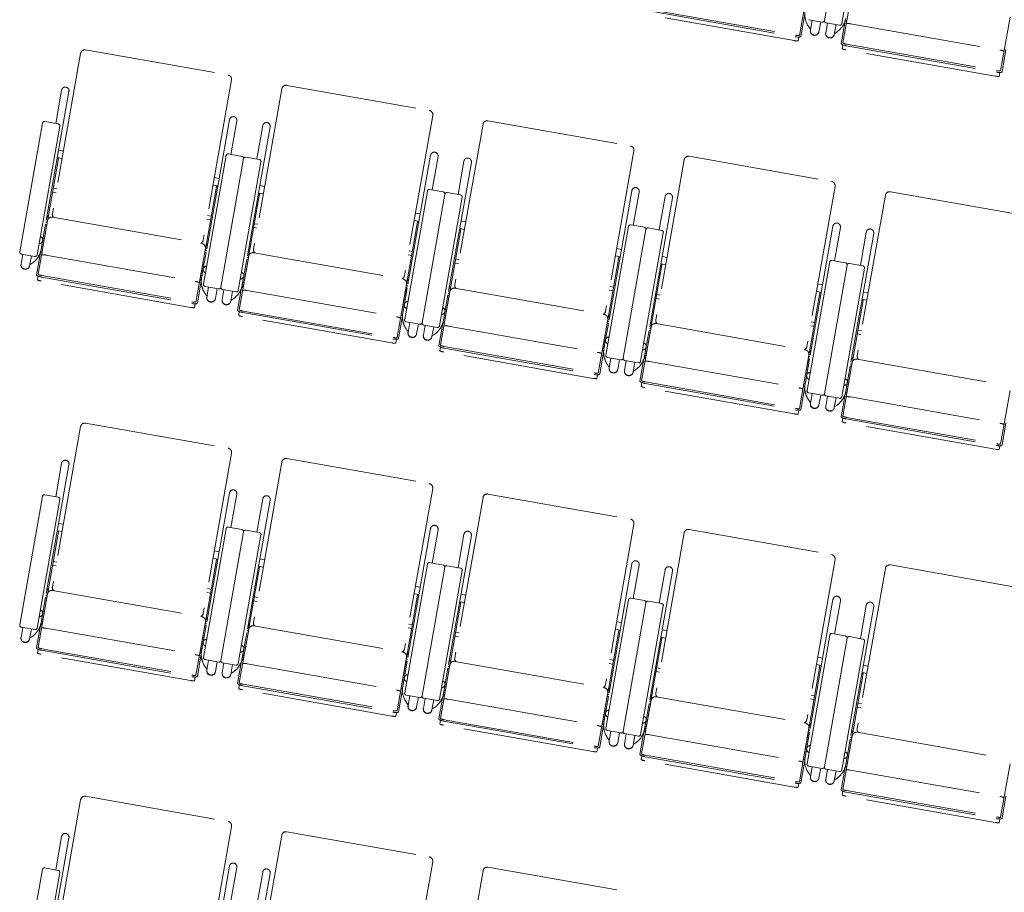
# Model space of a CAD drawing. Units: millimetres. Extents: x 47832 to 111513, y -1467 to 77402.
# Drawn here: x 65031 to 67537, y 18314 to 20535 of the extents above; entities that cross this region are included whole.
import ezdxf

# ---------------------------------------------------------------- set-up
doc = ezdxf.new("R2010")
doc.units = ezdxf.units.MM
doc.header["$LTSCALE"] = 21
doc.linetypes.add('PHANTOM', pattern=[63.5, 31.75, -6.35, 6.35, -6.35, 6.35, -6.35])
doc.layers.add('S_Kenchiku0', color=254, linetype='Continuous', lineweight=5)

# ---------------------------------------------------------------- blocks, each defined once
blk = doc.blocks.new('CAPA2000席')
at = {"color": 0, "linetype": 'ByBlock', "lineweight": 18, "ltscale": 0.5}
for p, q in [((5942.3, 13051), (5884.6, 12723.5)), ((5942.3, 13051), (5884.6, 12723.5)), ((5928.9, 12715.7), (5986.6, 13043.1)), ((5845.1, 12822), (5821.1, 12685.7)), ((5955.4, 12802.6), (5931.4, 12666.3)), ((5807.5, 12672.3), (5427.4, 12739.3)), ((5428.2, 12749.5), (5810.3, 12682.1)), ((5428.9, 12753.4), (5811, 12686.1)), ((5834.7, 12740), (5824.7, 12683.1)), ((5878.8, 12719.5), (5844.3, 12725.6)), ((5853.3, 12724), (5848.9, 12698.8)), ((5875.2, 12720.1), (5870.7, 12695)), ((5892.3, 12717.1), (5887.9, 12691.9)), ((5888.7, 12717.8), (5923.1, 12711.7)), ((5914.2, 12713.3), (5909.7, 12688.1)), ((5937.1, 12721.9), (5927.1, 12665)), ((5941.1, 12722.6), (5941.3, 12722.6)), ((5951.2, 12715.2), (6331.3, 12648.2)), ((6357.2, 12731.7), (6333.2, 12595.4)), ((5844.5, 12707.3), (5848.3, 12702)), ((5849.6, 12702.9), (5848.3, 12702)), ((5910.4, 12692.2), (5911.4, 12690.8)), ((5916.7, 12694.6), (5911.4, 12690.8)), ((5819.3, 12681.4), (5817.6, 12671.7)), ((5931.5, 12661.6), (5929.9, 12651.9)), ((5940.3, 12659.2), (6322.4, 12591.8)), ((5941, 12663.1), (6323.1, 12595.8)), ((3991.3, 12639.8), (3919.4, 12232.1)), ((4004, 12648.7), (4366.4, 12584.8)), ((6319.6, 12582), (5939.5, 12649)), ((6346.8, 12649.7), (6336.8, 12592.8)), ((6331.4, 12591.1), (6329.7, 12581.4)), ((4375.3, 12572.1), (4303.5, 12164.4)), ((4516.1, 12558.4), (4878.5, 12494.5)), ((3961.6, 12542.8), (3890.9, 12141.8)), ((3942.8, 12546.2), (3927.8, 12461.2)), ((4503.4, 12549.5), (4431.5, 12141.8)), ((4887.4, 12481.8), (4815.6, 12074.1)), ((3893.9, 12462.1), (3836.2, 12134.7)), ((3934.2, 12460.1), (3899.7, 12466.2)), ((4370.1, 12470.8), (4299.4, 12069.8)), ((4388.9, 12467.5), (4373.9, 12382.6)), ((5015.5, 12459.2), (4943.6, 12051.5)), ((5028.2, 12468.1), (5390.6, 12404.2)), ((3880.5, 12126.9), (3938.2, 12454.3)), ((4473.7, 12452.5), (4403, 12051.5)), ((4454.9, 12455.9), (4439.9, 12371)), ((3947.4, 12391.2), (3935.2, 12393.4)), ((4367.5, 12383.7), (4402, 12377.6)), ((5399.5, 12391.5), (5327.7, 11983.8)), ((3934.7, 12372.2), (3906.5, 12212.3)), ((3931.6, 12372.7), (3934.7, 12372.2)), ((3944.1, 12372.4), (3931.9, 12374.6)), ((4304, 12052.3), (4361.7, 12379.7)), ((4406, 12371.8), (4348.3, 12044.4)), ((4406, 12371.8), (4348.3, 12044.4)), ((4392.6, 12036.6), (4450.3, 12364)), ((4446.3, 12369.8), (4411.8, 12375.9)), ((4882.2, 12380.5), (4811.5, 11979.5)), ((4901, 12377.2), (4886, 12292.3)), ((4985.8, 12362.3), (4915.1, 11961.2)), ((4967, 12365.6), (4952, 12280.7)), ((5527.6, 12368.9), (5455.7, 11961.2)), ((5540.3, 12377.8), (5902.7, 12313.9)), ((4331.5, 12323.5), (4343.7, 12321.3)), ((3919.7, 12286.8), (3928.7, 12285.2)), ((3930.5, 12295), (3921.4, 12296.6)), ((4336.9, 12301.3), (4308.7, 12141.4)), ((4328.2, 12304.7), (4340.4, 12302.5)), ((4340.1, 12300.7), (4336.9, 12301.3)), ((4446.8, 12281.9), (4418.6, 12122)), ((4443.7, 12282.4), (4446.8, 12281.9)), ((4456.2, 12282.1), (4444, 12284.3)), ((4459.5, 12300.9), (4447.3, 12303.1)), ((4816.1, 11962), (4873.8, 12289.4)), ((4918.1, 12281.5), (4860.4, 11954.1)), ((4918.1, 12281.5), (4860.4, 11954.1)), ((4879.6, 12293.4), (4914.1, 12287.3)), ((4958.4, 12279.5), (4923.9, 12285.6)), ((5394.3, 12290.2), (5323.6, 11889.2)), ((5413.1, 12286.9), (5398.1, 12202)), ((5911.6, 12301.2), (5839.8, 11893.5)), ((6052.4, 12287.5), (6414.8, 12223.6)), ((4904.7, 11946.3), (4962.4, 12273.7)), ((5497.9, 12272), (5427.2, 11870.9)), ((5479.1, 12275.3), (5464.1, 12190.4)), ((6039.7, 12278.6), (5967.8, 11870.9)), ((4843.6, 12233.2), (4855.8, 12231)), ((3907, 12213.8), (3883, 12077.5)), ((3908.9, 12225.6), (3905.7, 12226.1)), ((3919.7, 12222.7), (4299.9, 12155.7)), ((4321.9, 12215.9), (4312.8, 12217.5)), ((4314.5, 12227.3), (4323.6, 12225.7)), ((4442.6, 12204.7), (4433.5, 12206.3)), ((4849, 12211), (4820.8, 12051.1)), ((4840.3, 12214.4), (4852.5, 12212.2)), ((4852.2, 12210.4), (4849, 12211)), ((4971.6, 12210.6), (4959.4, 12212.8)), ((3902, 12205.1), (3890.7, 12141)), ((3893.2, 12136.8), (3905.2, 12204.6)), ((3901.5, 12182.8), (3901.4, 12182.9)), ((3905.2, 12204.6), (3902, 12205.1)), ((4431.8, 12196.5), (4440.8, 12194.9)), ((4958.9, 12191.6), (4930.7, 12031.7)), ((4955.8, 12192.1), (4958.9, 12191.6)), ((4968.3, 12191.8), (4956.1, 12194)), ((5328.2, 11871.7), (5385.9, 12199.1)), ((5430.2, 12191.2), (5372.5, 11863.8)), ((5430.2, 12191.2), (5372.5, 11863.8)), ((5391.7, 12203.1), (5426.2, 12197)), ((5416.8, 11856), (5474.5, 12183.4)), ((5470.5, 12189.2), (5436, 12195.3)), ((5906.4, 12199.9), (5835.7, 11798.9)), ((5925.2, 12196.6), (5910.2, 12111.7)), ((6010, 12181.7), (5939.3, 11780.6)), ((5991.2, 12185), (5976.2, 12100.1)), ((3888.7, 12133.1), (3878.7, 12076.2)), ((3892.7, 12133.8), (3892.9, 12133.8)), ((3893.4, 12136.8), (3893.2, 12136.8)), ((4308.8, 12142.9), (4284.8, 12006.6)), ((4295.4, 12065.9), (4307.4, 12133.7)), ((4310.5, 12133.1), (4299.2, 12068.9)), ((4307.4, 12133.7), (4310.5, 12133.1)), ((4311.1, 12154.7), (4314.2, 12154.1)), ((4421, 12135.3), (4417.8, 12135.8)), ((4431.8, 12132.4), (4812, 12065.4)), ((4826.6, 12137), (4835.7, 12135.4)), ((5355.7, 12142.9), (5367.9, 12140.7)), ((3843.9, 12128.3), (3839.5, 12103.1)), ((3840.3, 12128.9), (3874.7, 12122.9)), ((3865.8, 12124.4), (3861.3, 12099.3)), ((3902.8, 12126.4), (4282.9, 12059.4)), ((4303.3, 12112), (4303.5, 12112)), ((4419.1, 12123.5), (4395.1, 11987.2)), ((4414.1, 12114.8), (4402.8, 12050.7)), ((4405.3, 12046.5), (4417.3, 12114.3)), ((4417.3, 12114.3), (4414.1, 12114.8)), ((4834, 12125.6), (4824.9, 12127.2)), ((4943.9, 12106.2), (4952.9, 12104.6)), ((4954.7, 12114.4), (4945.6, 12116)), ((5361.1, 12120.7), (5332.9, 11960.8)), ((5352.4, 12124.1), (5364.6, 12121.9)), ((5364.3, 12120.1), (5361.1, 12120.7)), ((5483.7, 12120.3), (5471.5, 12122.5)), ((5840.3, 11781.4), (5898, 12108.8)), ((5903.8, 12112.8), (5938.3, 12106.7)), ((3862, 12103.3), (3863, 12102)), ((3868.3, 12105.8), (3863, 12102)), ((4413.6, 12092.5), (4413.5, 12092.6)), ((5471, 12101.3), (5442.8, 11941.5)), ((5467.9, 12101.8), (5471, 12101.3)), ((5480.4, 12101.5), (5468.2, 12103.7)), ((5942.3, 12101), (5884.6, 11773.5)), ((5942.3, 12101), (5884.6, 11773.5)), ((5928.9, 11765.7), (5986.6, 12093.1)), ((5982.6, 12098.9), (5948.1, 12105)), ((3883.1, 12072.7), (3881.5, 12063.1)), ((4271.2, 11993.2), (3891.1, 12060.2)), ((3891.9, 12070.4), (4274, 12003)), ((3892.6, 12074.3), (4274.7, 12006.9)), ((4298.4, 12060.9), (4288.4, 12004)), ((4294.9, 12062.9), (4294.7, 12062.9)), ((4295.2, 12065.9), (4295.4, 12065.9)), ((4823.2, 12064.4), (4826.3, 12063.8)), ((4342.5, 12040.4), (4308, 12046.5)), ((4317, 12044.9), (4312.6, 12019.7)), ((4338.9, 12041), (4334.4, 12015.9)), ((4356, 12038), (4351.6, 12012.8)), ((4352.4, 12038.6), (4386.8, 12032.6)), ((4377.9, 12034.1), (4373.4, 12009)), ((4400.8, 12042.8), (4390.8, 11985.9)), ((4404.8, 12043.5), (4405, 12043.5)), ((4405.5, 12046.5), (4405.3, 12046.5)), ((4414.9, 12036.1), (4795, 11969.1)), ((4820.9, 12052.6), (4796.9, 11916.3)), ((4807.5, 11975.6), (4819.5, 12043.4)), ((4822.6, 12042.8), (4811.3, 11978.6)), ((4819.5, 12043.4), (4822.6, 12042.8)), ((4931.2, 12033.2), (4907.2, 11896.9)), ((4933.1, 12045), (4929.9, 12045.5)), ((4943.9, 12042.1), (5324.1, 11975.1)), ((5346.1, 12035.3), (5337, 12036.9)), ((5338.7, 12046.7), (5347.8, 12045.1)), ((5864.5, 12033.8), (5876.7, 12031.6)), ((5867.8, 12052.6), (5880, 12050.4)), ((5995.8, 12030), (5983.6, 12032.2)), ((4308.2, 12028.2), (4312, 12022.9)), ((4313.3, 12023.8), (4312, 12022.9)), ((4374.1, 12013), (4375.1, 12011.7)), ((4380.4, 12015.5), (4375.1, 12011.7)), ((4815.4, 12021.7), (4815.6, 12021.7)), ((4926.2, 12024.5), (4914.9, 11960.4)), ((4917.4, 11956.2), (4929.4, 12024)), ((4929.4, 12024), (4926.2, 12024.5)), ((5456, 12015.9), (5465, 12014.3)), ((5466.8, 12024.1), (5457.7, 12025.7)), ((5873.2, 12030.4), (5845, 11870.5)), ((5876.4, 12029.8), (5873.2, 12030.4)), ((5983.1, 12011), (5954.9, 11851.2)), ((5980, 12011.5), (5983.1, 12011)), ((5992.5, 12011.2), (5980.3, 12013.4)), ((4283, 12002.2), (4281.3, 11992.6)), ((4395.2, 11982.4), (4393.6, 11972.8)), ((4404.7, 11984), (4786.8, 11916.7)), ((4925.7, 12002.2), (4925.6, 12002.3)), ((4783.3, 11902.9), (4403.2, 11969.9)), ((4404, 11980.1), (4786.1, 11912.7)), ((4810.5, 11970.6), (4800.5, 11913.7)), ((4807, 11972.6), (4806.8, 11972.6)), ((4807.3, 11975.6), (4807.5, 11975.6)), ((4854.6, 11950.1), (4820.1, 11956.2)), ((4917.6, 11956.2), (4917.4, 11956.2)), ((5333, 11962.3), (5309, 11826)), ((5335.3, 11974.1), (5338.4, 11973.5)), ((5850.8, 11956.4), (5859.9, 11954.8)), ((4820.3, 11937.9), (4824.1, 11932.6)), ((4825.4, 11933.5), (4824.1, 11932.6)), ((4829.1, 11954.6), (4824.7, 11929.4)), ((4851, 11950.7), (4846.5, 11925.6)), ((4868.1, 11947.7), (4863.7, 11922.5)), ((4864.5, 11948.3), (4898.9, 11942.3)), ((4890, 11943.9), (4885.5, 11918.7)), ((4912.9, 11952.5), (4902.9, 11895.6)), ((4916.9, 11953.2), (4917.1, 11953.2)), ((4927, 11945.8), (5307.1, 11878.8)), ((5319.6, 11885.3), (5331.6, 11953.1)), ((5334.7, 11952.5), (5323.4, 11888.3)), ((5327.5, 11931.4), (5327.7, 11931.4)), ((5331.6, 11953.1), (5334.7, 11952.5)), ((5443.3, 11942.9), (5419.3, 11806.6)), ((5438.3, 11934.2), (5427, 11870.1)), ((5429.5, 11865.9), (5441.5, 11933.7)), ((5441.5, 11933.7), (5438.3, 11934.2)), ((5445.2, 11954.7), (5442, 11955.2)), ((5456, 11951.8), (5836.2, 11884.8)), ((5858.2, 11945), (5849.1, 11946.6)), ((5978.9, 11933.8), (5969.8, 11935.4)), ((4795.1, 11911.9), (4793.4, 11902.3)), ((4886.2, 11922.7), (4887.2, 11921.4)), ((4892.5, 11925.2), (4887.2, 11921.4)), ((5437.8, 11912), (5437.7, 11912)), ((5968.1, 11925.6), (5977.1, 11924)), ((4907.3, 11892.1), (4905.7, 11882.5)), ((4916.1, 11889.8), (5298.2, 11822.4)), ((4916.8, 11893.7), (5298.9, 11826.4)), ((5322.6, 11880.3), (5312.6, 11823.4)), ((5319.1, 11882.3), (5318.9, 11882.3)), ((5319.4, 11885.3), (5319.6, 11885.3)), ((5847.4, 11883.8), (5850.5, 11883.2)), ((5295.4, 11812.6), (4915.3, 11879.6)), ((5366.7, 11859.8), (5332.2, 11865.9)), ((5341.2, 11864.3), (5336.8, 11839.1)), ((5363.1, 11860.4), (5358.6, 11835.3)), ((5380.2, 11857.4), (5375.8, 11832.2)), ((5376.6, 11858.1), (5411, 11852)), ((5425, 11862.2), (5415, 11805.3)), ((5429, 11862.9), (5429.2, 11862.9)), ((5429.7, 11865.9), (5429.5, 11865.9)), ((5439.1, 11855.5), (5819.2, 11788.5)), ((5845.1, 11872), (5821.1, 11735.7)), ((5831.7, 11795), (5843.7, 11862.8)), ((5846.8, 11862.2), (5835.5, 11798)), ((5843.7, 11862.8), (5846.8, 11862.2)), ((5957.3, 11864.4), (5954.1, 11864.9)), ((5968.1, 11861.5), (6348.3, 11794.5)), ((5332.4, 11847.6), (5336.2, 11842.3)), ((5337.5, 11843.2), (5336.2, 11842.3)), ((5402.1, 11853.6), (5397.6, 11828.4)), ((5398.3, 11832.5), (5399.3, 11831.1)), ((5404.6, 11834.9), (5399.3, 11831.1)), ((5839.6, 11841.1), (5839.8, 11841.1)), ((5955.4, 11852.6), (5931.4, 11716.3)), ((5950.4, 11843.9), (5939.1, 11779.8)), ((5941.6, 11775.6), (5953.6, 11843.4)), ((5953.6, 11843.4), (5950.4, 11843.9)), ((5307.2, 11821.6), (5305.5, 11812)), ((5949.9, 11821.7), (5949.8, 11821.7)), ((5419.4, 11801.9), (5417.8, 11792.2)), ((5807.5, 11722.3), (5427.4, 11789.3)), ((5428.2, 11799.5), (5810.3, 11732.1)), ((5428.9, 11803.4), (5811, 11736.1)), ((5834.7, 11790), (5824.7, 11733.1)), ((5831.2, 11792), (5831, 11792)), ((5831.5, 11795), (5831.7, 11795)), ((6357.2, 11781.7), (6333.2, 11645.4)), ((5878.8, 11769.5), (5844.3, 11775.6)), ((5844.5, 11757.3), (5848.3, 11752)), ((5853.3, 11774), (5848.9, 11748.8)), ((5875.2, 11770.1), (5870.7, 11745)), ((5892.3, 11767.1), (5887.9, 11741.9)), ((5888.7, 11767.8), (5923.1, 11761.7)), ((5914.2, 11763.3), (5909.7, 11738.1)), ((5937.1, 11771.9), (5927.1, 11715)), ((5941.1, 11772.6), (5941.3, 11772.6)), ((5941.8, 11775.6), (5941.6, 11775.6)), ((5951.2, 11765.2), (6331.3, 11698.2)), ((5819.3, 11731.4), (5817.6, 11721.7)), ((5849.6, 11752.9), (5848.3, 11752)), ((5910.4, 11742.2), (5911.4, 11740.8)), ((5916.7, 11744.6), (5911.4, 11740.8)), ((5931.5, 11711.6), (5929.9, 11701.9)), ((5940.3, 11709.2), (6322.4, 11641.8)), ((5941, 11713.1), (6323.1, 11645.8)), ((3991.3, 11689.8), (3919.4, 11282.1)), ((4004, 11698.7), (4366.4, 11634.8)), ((6319.6, 11632), (5939.5, 11699)), ((6346.8, 11699.7), (6336.8, 11642.8)), ((6331.4, 11641.1), (6329.7, 11631.4)), ((4375.3, 11622.1), (4303.5, 11214.4)), ((4516.1, 11608.4), (4878.5, 11544.5)), ((3961.6, 11592.8), (3890.9, 11191.8)), ((3942.8, 11596.2), (3927.8, 11511.2)), ((4503.4, 11599.5), (4431.5, 11191.8)), ((4887.4, 11531.8), (4815.6, 11124.1)), ((3893.9, 11512.1), (3836.2, 11184.7)), ((3880.5, 11176.9), (3938.2, 11504.3)), ((3934.2, 11510.1), (3899.7, 11516.2)), ((4370.1, 11520.8), (4299.4, 11119.8)), ((4388.9, 11517.5), (4373.9, 11432.6)), ((4454.9, 11505.9), (4439.9, 11421)), ((5015.5, 11509.2), (4943.6, 11101.5)), ((5028.2, 11518.1), (5390.6, 11454.2)), ((4473.7, 11502.5), (4403, 11101.5)), ((3947.4, 11441.2), (3935.2, 11443.4)), ((4304, 11102.3), (4361.7, 11429.7)), ((4367.5, 11433.7), (4402, 11427.6)), ((4882.2, 11430.5), (4811.5, 11029.5)), ((5399.5, 11441.5), (5327.7, 11033.8)), ((3934.7, 11422.2), (3906.5, 11262.3)), ((3931.6, 11422.7), (3934.7, 11422.2)), ((3944.1, 11422.4), (3931.9, 11424.6)), ((4406, 11421.8), (4348.3, 11094.4)), ((4406, 11421.8), (4348.3, 11094.4)), ((4392.6, 11086.6), (4450.3, 11414)), ((4446.3, 11419.8), (4411.8, 11425.9)), ((4901, 11427.2), (4886, 11342.3)), ((4985.8, 11412.3), (4915.1, 11011.2)), ((4967, 11415.6), (4952, 11330.7)), ((5527.6, 11418.9), (5455.7, 11011.2)), ((5540.3, 11427.8), (5902.7, 11363.9)), ((4328.2, 11354.7), (4340.4, 11352.5)), ((4331.5, 11373.5), (4343.7, 11371.3)), ((3919.7, 11336.8), (3928.7, 11335.2)), ((3930.5, 11345), (3921.4, 11346.6)), ((4336.9, 11351.3), (4308.7, 11191.4)), ((4340.1, 11350.7), (4336.9, 11351.3)), ((4446.8, 11331.9), (4418.6, 11172)), ((4443.7, 11332.4), (4446.8, 11331.9)), ((4456.2, 11332.1), (4444, 11334.3)), ((4459.5, 11350.9), (4447.3, 11353.1)), ((4816.1, 11012), (4873.8, 11339.4)), ((4918.1, 11331.5), (4860.4, 11004.1)), ((4918.1, 11331.5), (4860.4, 11004.1)), ((4879.6, 11343.4), (4914.1, 11337.3)), ((4958.4, 11329.5), (4923.9, 11335.6)), ((5394.3, 11340.2), (5323.6, 10939.2)), ((5413.1, 11336.9), (5398.1, 11252)), ((5911.6, 11351.2), (5839.8, 10943.5)), ((6052.4, 11337.5), (6414.8, 11273.6)), ((4904.7, 10996.3), (4962.4, 11323.7)), ((5497.9, 11322), (5427.2, 10920.9)), ((5479.1, 11325.3), (5464.1, 11240.4)), ((6039.7, 11328.6), (5967.8, 10920.9)), ((4843.6, 11283.2), (4855.8, 11281)), ((3907, 11263.8), (3883, 11127.5)), ((3902, 11255.1), (3890.7, 11191)), ((3893.2, 11186.8), (3905.2, 11254.6)), ((3905.2, 11254.6), (3902, 11255.1)), ((3908.9, 11275.6), (3905.7, 11276.1)), ((3919.7, 11272.7), (4299.9, 11205.7)), ((4321.9, 11265.9), (4312.8, 11267.5)), ((4314.5, 11277.3), (4323.6, 11275.7)), ((4442.6, 11254.7), (4433.5, 11256.3)), ((4849, 11261), (4820.8, 11101.1)), ((4840.3, 11264.4), (4852.5, 11262.2)), ((4852.2, 11260.4), (4849, 11261)), ((4971.6, 11260.6), (4959.4, 11262.8)), ((3901.5, 11232.8), (3901.4, 11232.9)), ((4431.8, 11246.5), (4440.8, 11244.9)), ((4958.9, 11241.6), (4930.7, 11081.7)), ((4955.8, 11242.1), (4958.9, 11241.6)), ((4968.3, 11241.8), (4956.1, 11244)), ((5328.2, 10921.7), (5385.9, 11249.1)), ((5430.2, 11241.2), (5372.5, 10913.8)), ((5430.2, 11241.2), (5372.5, 10913.8)), ((5391.7, 11253.1), (5426.2, 11247)), ((5416.8, 10906), (5474.5, 11233.4)), ((5470.5, 11239.2), (5436, 11245.3)), ((5906.4, 11249.9), (5835.7, 10848.9)), ((5925.2, 11246.6), (5910.2, 11161.7)), ((6010, 11231.7), (5939.3, 10830.6)), ((5991.2, 11235), (5976.2, 11150.1)), ((4311.1, 11204.7), (4314.2, 11204.1)), ((3840.3, 11178.9), (3874.7, 11172.9)), ((3888.7, 11183.1), (3878.7, 11126.2)), ((3892.7, 11183.8), (3892.9, 11183.8)), ((3893.4, 11186.8), (3893.2, 11186.8)), ((4308.8, 11192.9), (4284.8, 11056.6)), ((4295.4, 11115.9), (4307.4, 11183.7)), ((4310.5, 11183.1), (4299.2, 11118.9)), ((4307.4, 11183.7), (4310.5, 11183.1)), ((4421, 11185.3), (4417.8, 11185.8)), ((4431.8, 11182.4), (4812, 11115.4)), ((4826.6, 11187), (4835.7, 11185.4)), ((5355.7, 11192.9), (5367.9, 11190.7)), ((3843.9, 11178.3), (3839.5, 11153.1)), ((3865.8, 11174.4), (3861.3, 11149.3)), ((3868.3, 11155.8), (3863, 11152)), ((3902.8, 11176.4), (4282.9, 11109.4)), ((4303.3, 11162), (4303.5, 11162)), ((4419.1, 11173.5), (4395.1, 11037.2)), ((4414.1, 11164.8), (4402.8, 11100.7)), ((4405.3, 11096.5), (4417.3, 11164.3)), ((4417.3, 11164.3), (4414.1, 11164.8)), ((4834, 11175.6), (4824.9, 11177.2)), ((4943.9, 11156.2), (4952.9, 11154.6)), ((4954.7, 11164.4), (4945.6, 11166)), ((5361.1, 11170.7), (5332.9, 11010.8)), ((5352.4, 11174.1), (5364.6, 11171.9)), ((5364.3, 11170.1), (5361.1, 11170.7)), ((5480.4, 11151.5), (5468.2, 11153.7)), ((5483.7, 11170.3), (5471.5, 11172.5)), ((5840.3, 10831.4), (5898, 11158.8)), ((5903.8, 11162.8), (5938.3, 11156.7)), ((5982.6, 11148.9), (5948.1, 11155)), ((3862, 11153.3), (3863, 11152)), ((4413.6, 11142.5), (4413.5, 11142.6)), ((5471, 11151.3), (5442.8, 10991.5)), ((5467.9, 11151.8), (5471, 11151.3)), ((5942.3, 11151), (5884.6, 10823.5)), ((5942.3, 11151), (5884.6, 10823.5)), ((5928.9, 10815.7), (5986.6, 11143.1)), ((3883.1, 11122.7), (3881.5, 11113.1)), ((4271.2, 11043.2), (3891.1, 11110.2)), ((3891.9, 11120.4), (4274, 11053)), ((3892.6, 11124.3), (4274.7, 11056.9)), ((4298.4, 11110.9), (4288.4, 11054)), ((4294.9, 11112.9), (4294.7, 11112.9)), ((4295.2, 11115.9), (4295.4, 11115.9)), ((4823.2, 11114.4), (4826.3, 11113.8)), ((4342.5, 11090.4), (4308, 11096.5)), ((4317, 11094.9), (4312.6, 11069.7)), ((4338.9, 11091), (4334.4, 11065.9)), ((4356, 11088), (4351.6, 11062.8)), ((4352.4, 11088.6), (4386.8, 11082.6)), ((4377.9, 11084.1), (4373.4, 11059)), ((4400.8, 11092.8), (4390.8, 11035.9)), ((4404.8, 11093.5), (4405, 11093.5)), ((4405.5, 11096.5), (4405.3, 11096.5)), ((4414.9, 11086.1), (4795, 11019.1)), ((4820.9, 11102.6), (4796.9, 10966.3)), ((4807.5, 11025.6), (4819.5, 11093.4)), ((4822.6, 11092.8), (4811.3, 11028.6)), ((4819.5, 11093.4), (4822.6, 11092.8)), ((4931.2, 11083.2), (4907.2, 10946.9)), ((4933.1, 11095), (4929.9, 11095.5)), ((4943.9, 11092.1), (5324.1, 11025.1)), ((5346.1, 11085.3), (5337, 11086.9)), ((5338.7, 11096.7), (5347.8, 11095.1)), ((5873.2, 11080.4), (5845, 10920.5)), ((5864.5, 11083.8), (5876.7, 11081.6)), ((5867.8, 11102.6), (5880, 11100.4)), ((5876.4, 11079.8), (5873.2, 11080.4)), ((5995.8, 11080), (5983.6, 11082.2)), ((4308.2, 11078.2), (4312, 11072.9)), ((4313.3, 11073.8), (4312, 11072.9)), ((4374.1, 11063), (4375.1, 11061.7)), ((4380.4, 11065.5), (4375.1, 11061.7)), ((4815.4, 11071.7), (4815.6, 11071.7)), ((4926.2, 11074.5), (4914.9, 11010.4)), ((4917.4, 11006.2), (4929.4, 11074)), ((4929.4, 11074), (4926.2, 11074.5)), ((5456, 11065.9), (5465, 11064.3)), ((5466.8, 11074.1), (5457.7, 11075.7)), ((5983.1, 11061), (5954.9, 10901.2)), ((5980, 11061.5), (5983.1, 11061)), ((5992.5, 11061.2), (5980.3, 11063.4)), ((4283, 11052.2), (4281.3, 11042.6)), ((4395.2, 11032.4), (4393.6, 11022.8)), ((4404, 11030.1), (4786.1, 10962.7)), ((4404.7, 11034), (4786.8, 10966.7)), ((4925.7, 11052.2), (4925.6, 11052.3)), ((4783.3, 10952.9), (4403.2, 11019.9)), ((4810.5, 11020.6), (4800.5, 10963.7)), ((4807, 11022.6), (4806.8, 11022.6)), ((4807.3, 11025.6), (4807.5, 11025.6)), ((4854.6, 11000.1), (4820.1, 11006.2)), ((4829.1, 11004.6), (4824.7, 10979.4)), ((4916.9, 11003.2), (4917.1, 11003.2)), ((4917.6, 11006.2), (4917.4, 11006.2)), ((5333, 11012.3), (5309, 10876)), ((5319.6, 10935.3), (5331.6, 11003.1)), ((5331.6, 11003.1), (5334.7, 11002.5)), ((5335.3, 11024.1), (5338.4, 11023.5)), ((5445.2, 11004.7), (5442, 11005.2)), ((5850.8, 11006.4), (5859.9, 11004.8)), ((4820.3, 10987.9), (4824.1, 10982.6)), ((4825.4, 10983.5), (4824.1, 10982.6)), ((4851, 11000.7), (4846.5, 10975.6)), ((4868.1, 10997.7), (4863.7, 10972.5)), ((4864.5, 10998.3), (4898.9, 10992.3)), ((4890, 10993.9), (4885.5, 10968.7)), ((4912.9, 11002.5), (4902.9, 10945.6)), ((4927, 10995.8), (5307.1, 10928.8)), ((5334.7, 11002.5), (5323.4, 10938.3)), ((5327.5, 10981.4), (5327.7, 10981.4)), ((5443.3, 10992.9), (5419.3, 10856.6)), ((5438.3, 10984.2), (5427, 10920.1)), ((5429.5, 10915.9), (5441.5, 10983.7)), ((5441.5, 10983.7), (5438.3, 10984.2)), ((5456, 11001.8), (5836.2, 10934.8)), ((5858.2, 10995), (5849.1, 10996.6)), ((5978.9, 10983.8), (5969.8, 10985.4)), ((4795.1, 10961.9), (4793.4, 10952.3)), ((4886.2, 10972.7), (4887.2, 10971.4)), ((4892.5, 10975.2), (4887.2, 10971.4)), ((5437.8, 10962), (5437.7, 10962)), ((5968.1, 10975.6), (5977.1, 10974)), ((4907.3, 10942.1), (4905.7, 10932.5)), ((5295.4, 10862.6), (4915.3, 10929.6)), ((4916.1, 10939.8), (5298.2, 10872.4)), ((4916.8, 10943.7), (5298.9, 10876.4)), ((5322.6, 10930.3), (5312.6, 10873.4)), ((5319.1, 10932.3), (5318.9, 10932.3)), ((5319.4, 10935.3), (5319.6, 10935.3)), ((5847.4, 10933.8), (5850.5, 10933.2)), ((5366.7, 10909.8), (5332.2, 10915.9)), ((5341.2, 10914.3), (5336.8, 10889.1)), ((5363.1, 10910.4), (5358.6, 10885.3)), ((5380.2, 10907.4), (5375.8, 10882.2)), ((5376.6, 10908.1), (5411, 10902)), ((5402.1, 10903.6), (5397.6, 10878.4)), ((5425, 10912.2), (5415, 10855.3)), ((5429, 10912.9), (5429.2, 10912.9)), ((5429.7, 10915.9), (5429.5, 10915.9)), ((5439.1, 10905.5), (5819.2, 10838.5)), ((5845.1, 10922), (5821.1, 10785.7)), ((5831.7, 10845), (5843.7, 10912.8)), ((5846.8, 10912.2), (5835.5, 10848)), ((5843.7, 10912.8), (5846.8, 10912.2)), ((5957.3, 10914.4), (5954.1, 10914.9)), ((5968.1, 10911.5), (6348.3, 10844.5)), ((5332.4, 10897.6), (5336.2, 10892.3)), ((5337.5, 10893.2), (5336.2, 10892.3)), ((5398.3, 10882.5), (5399.3, 10881.1)), ((5404.6, 10884.9), (5399.3, 10881.1)), ((5839.6, 10891.1), (5839.8, 10891.1)), ((5955.4, 10902.6), (5931.4, 10766.3)), ((5950.4, 10893.9), (5939.1, 10829.8)), ((5941.6, 10825.6), (5953.6, 10893.4)), ((5953.6, 10893.4), (5950.4, 10893.9)), ((5307.2, 10871.6), (5305.5, 10862)), ((5428.9, 10853.4), (5811, 10786.1)), ((5949.9, 10871.7), (5949.8, 10871.7)), ((5419.4, 10851.9), (5417.8, 10842.2)), ((5807.5, 10772.3), (5427.4, 10839.3)), ((5428.2, 10849.5), (5810.3, 10782.1)), ((5834.7, 10840), (5824.7, 10783.1)), ((5831.2, 10842), (5831, 10842)), ((5831.5, 10845), (5831.7, 10845)), ((6357.2, 10831.7), (6333.2, 10695.4)), ((5878.8, 10819.5), (5844.3, 10825.6)), ((5844.5, 10807.3), (5848.3, 10802)), ((5849.6, 10802.9), (5848.3, 10802)), ((5853.3, 10824), (5848.9, 10798.8)), ((5875.2, 10820.1), (5870.7, 10795)), ((5892.3, 10817.1), (5887.9, 10791.9)), ((5888.7, 10817.8), (5923.1, 10811.7)), ((5914.2, 10813.3), (5909.7, 10788.1)), ((5937.1, 10821.9), (5927.1, 10765)), ((5941.1, 10822.6), (5941.3, 10822.6)), ((5941.8, 10825.6), (5941.6, 10825.6)), ((5951.2, 10815.2), (6331.3, 10748.2)), ((5819.3, 10781.4), (5817.6, 10771.7)), ((5910.4, 10792.2), (5911.4, 10790.8)), ((5916.7, 10794.6), (5911.4, 10790.8)), ((5931.5, 10761.6), (5929.9, 10751.9)), ((5940.3, 10759.2), (6322.4, 10691.8)), ((5941, 10763.1), (6323.1, 10695.8)), ((3991.3, 10739.8), (3919.4, 10332.1)), ((4004, 10748.7), (4366.4, 10684.8)), ((6319.6, 10682), (5939.5, 10749)), ((6346.8, 10749.7), (6336.8, 10692.8)), ((6331.4, 10691.1), (6329.7, 10681.4)), ((4375.3, 10672.1), (4303.5, 10264.4)), ((4516.1, 10658.4), (4878.5, 10594.5)), ((3961.6, 10642.8), (3890.9, 10241.8)), ((3942.8, 10646.2), (3927.8, 10561.2)), ((4503.4, 10649.5), (4431.5, 10241.8)), ((4887.4, 10581.8), (4815.6, 10174.1)), ((3893.9, 10562.1), (3836.2, 10234.7)), ((3880.5, 10226.9), (3938.2, 10554.3)), ((3934.2, 10560.1), (3899.7, 10566.2)), ((4370.1, 10570.8), (4299.4, 10169.8)), ((4388.9, 10567.5), (4373.9, 10482.6)), ((4473.7, 10552.5), (4403, 10151.5)), ((4454.9, 10555.9), (4439.9, 10471)), ((5015.5, 10559.2), (4943.6, 10151.5)), ((5028.2, 10568.1), (5390.6, 10504.2))]:
    blk.add_line(p, q, dxfattribs=at)
for centre, radius, start, end in [((5889.2, 12738.6), 54.5, 170, 215), ((5879.7, 12724.4), 5, 260, 350), ((5889.5, 12722.7), 5, 170, 260), ((5885.4, 12739.3), 54.5, 305, 350), ((5924, 12716.6), 5, 260, 350), ((4002.1, 12637.9), 11, 80, 170), ((4364.5, 12574), 11, 350, 80), ((4514.2, 12547.6), 11, 80, 170), ((3952.2, 12544.5), 9.55, 350, 170), ((4876.6, 12483.7), 11, 350, 80), ((3898.9, 12461.3), 5, 80, 170), ((3933.3, 12455.2), 5, 350, 80), ((4379.5, 12469.2), 9.55, 350, 170), ((4464.3, 12454.2), 9.55, 350, 170), ((5026.3, 12457.3), 11, 80, 170), ((4366.6, 12378.8), 5, 80, 170), ((4891.6, 12378.9), 9.55, 350, 170), ((5388.7, 12393.4), 11, 350, 80), ((4401.1, 12372.7), 5, 350, 80), ((4411, 12371), 5, 80, 170), ((4445.4, 12364.9), 5, 350, 80), ((4976.4, 12363.9), 9.55, 350, 170), ((5538.4, 12367), 11, 80, 170), ((5900.8, 12303.1), 11, 350, 80), ((4878.7, 12288.5), 5, 80, 170), ((4913.2, 12282.4), 5, 350, 80), ((4923.1, 12280.7), 5, 80, 170), ((5403.7, 12288.6), 9.55, 350, 170), ((5488.5, 12273.6), 9.55, 350, 170), ((6050.5, 12276.7), 11, 80, 170), ((4957.5, 12274.6), 5, 350, 80), ((3930.2, 12230.2), 11, 170, 226.8727), ((3917.8, 12211.9), 11, 80, 170), ((5915.8, 12198.3), 9.55, 350, 170), ((5390.8, 12198.2), 5, 80, 170), ((5425.3, 12192.1), 5, 350, 80), ((5435.2, 12190.4), 5, 80, 170), ((5469.6, 12184.3), 5, 350, 80), ((6000.6, 12183.3), 9.55, 350, 170), ((4292.6, 12166.3), 11, 293.1273, 350), ((3841.1, 12133.9), 5, 170, 260), ((3837, 12150.4), 54.5, 305, 350), ((4298, 12144.8), 11, 350, 80), ((4429.9, 12121.6), 11, 80, 170), ((4442.3, 12139.9), 11, 170, 226.8727), ((3875.6, 12127.8), 5, 260, 350), ((5902.9, 12107.9), 5, 80, 170), ((5937.4, 12101.8), 5, 350, 80), ((5947.3, 12100.1), 5, 80, 170), ((5981.7, 12094), 5, 350, 80), ((4352.9, 12059.5), 54.5, 170, 215), ((4804.7, 12076), 11, 293.1273, 350), ((4810.1, 12054.5), 11, 350, 80), ((4308.9, 12051.4), 5, 170, 260), ((4343.4, 12045.3), 5, 260, 350), ((4353.2, 12043.6), 5, 170, 260), ((4349.1, 12060.1), 54.5, 305, 350), ((4387.7, 12037.5), 5, 260, 350), ((4942, 12031.3), 11, 80, 170), ((4954.4, 12049.6), 11, 170, 226.8727), ((5316.8, 11985.7), 11, 293.1273, 350), ((4865, 11969.2), 54.5, 170, 215), ((4821, 11961.1), 5, 170, 260), ((4861.2, 11969.8), 54.5, 305, 350), ((5322.2, 11964.2), 11, 350, 80), ((5466.5, 11959.3), 11, 170, 226.8727), ((4855.5, 11955), 5, 260, 350), ((4865.3, 11953.3), 5, 170, 260), ((4899.8, 11947.2), 5, 260, 350), ((5454.1, 11941), 11, 80, 170), ((5377.1, 11878.9), 54.5, 170, 215), ((5828.9, 11895.4), 11, 293.1273, 350), ((5834.3, 11873.9), 11, 350, 80), ((5333.1, 11870.8), 5, 170, 260), ((5367.6, 11864.7), 5, 260, 350), ((5377.4, 11863), 5, 170, 260), ((5373.3, 11879.6), 54.5, 305, 350), ((5411.9, 11856.9), 5, 260, 350), ((5966.2, 11850.7), 11, 80, 170), ((5978.6, 11869), 11, 170, 226.8727), ((5889.2, 11788.6), 54.5, 170, 215), ((5845.2, 11780.5), 5, 170, 260), ((5879.7, 11774.4), 5, 260, 350), ((5889.5, 11772.7), 5, 170, 260), ((5885.4, 11789.3), 54.5, 305, 350), ((5924, 11766.6), 5, 260, 350), ((4002.1, 11687.9), 11, 80, 170), ((4364.5, 11624), 11, 350, 80), ((4514.2, 11597.6), 11, 80, 170), ((3952.2, 11594.5), 9.55, 350, 170), ((4876.6, 11533.7), 11, 350, 80), ((3898.9, 11511.3), 5, 80, 170), ((3933.3, 11505.2), 5, 350, 80), ((4379.5, 11519.2), 9.55, 350, 170), ((4464.3, 11504.2), 9.55, 350, 170), ((5026.3, 11507.3), 11, 80, 170), ((5388.7, 11443.4), 11, 350, 80), ((4366.6, 11428.8), 5, 80, 170), ((4891.6, 11428.9), 9.55, 350, 170), ((4401.1, 11422.7), 5, 350, 80), ((4411, 11421), 5, 80, 170), ((4445.4, 11414.9), 5, 350, 80), ((4976.4, 11413.9), 9.55, 350, 170), ((5538.4, 11417), 11, 80, 170), ((5900.8, 11353.1), 11, 350, 80), ((4878.7, 11338.5), 5, 80, 170), ((4913.2, 11332.4), 5, 350, 80), ((4923.1, 11330.7), 5, 80, 170), ((4957.5, 11324.6), 5, 350, 80), ((5403.7, 11338.6), 9.55, 350, 170), ((5488.5, 11323.6), 9.55, 350, 170), ((6050.5, 11326.7), 11, 80, 170), ((3930.2, 11280.2), 11, 170, 226.8727), ((3917.8, 11261.9), 11, 80, 170), ((5915.8, 11248.3), 9.55, 350, 170), ((5390.8, 11248.2), 5, 80, 170), ((5425.3, 11242.1), 5, 350, 80), ((5435.2, 11240.4), 5, 80, 170), ((5469.6, 11234.3), 5, 350, 80), ((6000.6, 11233.3), 9.55, 350, 170), ((4292.6, 11216.3), 11, 293.1273, 350), ((4298, 11194.8), 11, 350, 80), ((3841.1, 11183.9), 5, 170, 260), ((3837, 11200.4), 54.5, 305, 350), ((4429.9, 11171.6), 11, 80, 170), ((4442.3, 11189.9), 11, 170, 226.8727), ((3875.6, 11177.8), 5, 260, 350), ((5902.9, 11157.9), 5, 80, 170), ((5937.4, 11151.8), 5, 350, 80), ((5947.3, 11150.1), 5, 80, 170), ((5981.7, 11144), 5, 350, 80), ((4352.9, 11109.5), 54.5, 170, 215), ((4804.7, 11126), 11, 293.1273, 350), ((4810.1, 11104.5), 11, 350, 80), ((4308.9, 11101.4), 5, 170, 260), ((4343.4, 11095.3), 5, 260, 350), ((4353.2, 11093.6), 5, 170, 260), ((4349.1, 11110.1), 54.5, 305, 350), ((4387.7, 11087.5), 5, 260, 350), ((4942, 11081.3), 11, 80, 170), ((4954.4, 11099.6), 11, 170, 226.8727), ((4865, 11019.2), 54.5, 170, 215), ((5316.8, 11035.7), 11, 293.1273, 350), ((4821, 11011.1), 5, 170, 260), ((4855.5, 11005), 5, 260, 350), ((4865.3, 11003.3), 5, 170, 260), ((4861.2, 11019.8), 54.5, 305, 350), ((5322.2, 11014.2), 11, 350, 80), ((5466.5, 11009.3), 11, 170, 226.8727), ((4899.8, 10997.2), 5, 260, 350), ((5454.1, 10991), 11, 80, 170), ((5377.1, 10928.9), 54.5, 170, 215), ((5828.9, 10945.4), 11, 293.1273, 350), ((5834.3, 10923.9), 11, 350, 80), ((5333.1, 10920.8), 5, 170, 260), ((5367.6, 10914.7), 5, 260, 350), ((5377.4, 10913), 5, 170, 260), ((5373.3, 10929.6), 54.5, 305, 350), ((5411.9, 10906.9), 5, 260, 350), ((5966.2, 10900.7), 11, 80, 170), ((5978.6, 10919), 11, 170, 226.8727), ((5889.2, 10838.6), 54.5, 170, 215), ((5845.2, 10830.5), 5, 170, 260), ((5885.4, 10839.3), 54.5, 305, 350), ((5879.7, 10824.4), 5, 260, 350), ((5889.5, 10822.7), 5, 170, 260), ((5924, 10816.6), 5, 260, 350), ((4002.1, 10737.9), 11, 80, 170), ((4364.5, 10674), 11, 350, 80), ((3952.2, 10644.5), 9.55, 350, 170), ((4514.2, 10647.6), 11, 80, 170), ((4379.5, 10569.2), 9.55, 350, 170), ((4876.6, 10583.7), 11, 350, 80), ((3898.9, 10561.3), 5, 80, 170), ((3933.3, 10555.2), 5, 350, 80), ((4464.3, 10554.2), 9.55, 350, 170), ((5026.3, 10557.3), 11, 80, 170)]:
    blk.add_arc(centre, radius, start, end, dxfattribs=at)
at = {"color": 0, "linetype": 'ByBlock', "lineweight": 18, "ltscale": 0.5, "extrusion": (0, 0, -1)}
for centre, major_axis, ratio, start_param, end_param in [((5941.6, 12725.6), (-3.15, 0.56), 0.956305, 4.712389, 6.283185), ((5950.9, 12713.5), (-10.8, 1.9), 0.157867, 0, 1.570796), ((5810.9, 12685.5), (-13.8, 2.4), 0.246764, 3.141593, 4.712389), ((5811.2, 12687.5), (-9.85, 1.74), 0.143978, 3.141593, 4.712389), ((5859.8, 12696.9), (-10.9, 1.9), 0.953717, 3.141593, 6.283185), ((5859.7, 12696.4), (-10.8, 1.9), 0.953717, 3.456445, 5.968333), ((5898.8, 12690), (-10.9, 1.9), 0.953717, 3.141593, 6.283185), ((5898.7, 12689.5), (-10.8, 1.9), 0.953717, 3.456445, 5.968333), ((5807.7, 12673.5), (-9.85, 1.74), 0.121869, 3.141593, 4.712389), ((5940.9, 12662.6), (-13.8, 2.4), 0.246764, -1.570796, 0), ((5941.2, 12664.6), (-9.85, 1.74), 0.143978, 4.712389, 6.283185), ((5939.7, 12650.2), (-9.85, 1.74), 0.121869, 4.712389, 6.283185), ((6331, 12646.5), (-10.8, 1.9), 0.157867, 1.570796, 3.141593), ((6323, 12595.2), (-13.8, 2.4), 0.246764, 3.141593, 4.712389), ((6323.3, 12597.2), (-9.85, 1.74), 0.143978, 3.141593, 4.712389), ((6319.8, 12583.2), (-9.85, 1.74), 0.121869, 3.141593, 4.712389), ((3903.4, 12212.9), (-3.15, 0.56), 0.953717, 3.141593, 4.712389), ((3905.7, 12226.1), (-3.15, 0.56), 0.953717, 3.141593, 4.712389), ((3885.2, 12164.8), (-9.4, 1.66), 0.956305, 1.776431, 4.506754), ((3893.2, 12136.8), (-3.15, 0.56), 0.956305, 4.712389, 6.283185), ((4311.9, 12140.9), (-3.15, 0.56), 0.953717, 4.712389, 6.283185), ((4314.2, 12154.1), (-3.15, 0.56), 0.953717, 4.712389, 6.283185), ((4417.8, 12135.8), (-3.15, 0.56), 0.953717, 3.141593, 4.712389), ((3902.5, 12124.7), (-10.8, 1.9), 0.157867, 0, 1.570796), ((4415.5, 12122.6), (-3.15, 0.56), 0.953717, 3.141593, 4.712389), ((3850.4, 12101.2), (-10.9, 1.9), 0.953717, 3.141593, 6.283185), ((3850.3, 12100.7), (-10.8, 1.9), 0.953717, 3.456445, 5.968333), ((4312.5, 12089.4), (-9.4, 1.66), 0.956305, -1.365162, 1.365162), ((4397.3, 12074.5), (-9.4, 1.66), 0.956305, 1.776431, 4.506754), ((3892.5, 12073.8), (-13.8, 2.4), 0.246764, -1.570796, 0), ((3891.3, 12061.4), (-9.85, 1.74), 0.121869, 4.712389, 6.283185), ((3892.8, 12075.7), (-9.85, 1.74), 0.143978, 4.712389, 6.283185), ((4282.6, 12057.7), (-10.8, 1.9), 0.157867, 1.570796, 3.141593), ((4295.4, 12065.9), (-3.15, 0.56), 0.956305, 3.141593, 4.712389), ((4826.3, 12063.8), (-3.15, 0.56), 0.953717, 4.712389, 6.283185), ((4405.3, 12046.5), (-3.15, 0.56), 0.956305, 4.712389, 6.283185), ((4414.6, 12034.4), (-10.8, 1.9), 0.157867, 0, 1.570796), ((4824, 12050.6), (-3.15, 0.56), 0.953717, 4.712389, 6.283185), ((4927.6, 12032.3), (-3.15, 0.56), 0.953717, 3.141593, 4.712389), ((4929.9, 12045.5), (-3.15, 0.56), 0.953717, 3.141593, 4.712389), ((4274.9, 12008.4), (-9.85, 1.74), 0.143978, 3.141593, 4.712389), ((4323.5, 12017.8), (-10.9, 1.9), 0.953717, 3.141593, 6.283185), ((4323.4, 12017.3), (-10.8, 1.9), 0.953717, 3.456445, 5.968333), ((4362.5, 12010.9), (-10.9, 1.9), 0.953717, 3.141593, 6.283185), ((4362.4, 12010.4), (-10.8, 1.9), 0.953717, 3.456445, 5.968333), ((4824.6, 11999.1), (-9.4, 1.66), 0.956305, -1.365162, 1.365162), ((4271.4, 11994.4), (-9.85, 1.74), 0.121869, 3.141593, 4.712389), ((4274.6, 12006.4), (-13.8, 2.4), 0.246764, 3.141593, 4.712389), ((4404.6, 11983.5), (-13.8, 2.4), 0.246764, -1.570796, 0), ((4404.9, 11985.4), (-9.85, 1.74), 0.143978, 4.712389, 6.283185), ((4909.4, 11984.2), (-9.4, 1.66), 0.956305, 1.776431, 4.506754), ((4403.4, 11971.1), (-9.85, 1.74), 0.121869, 4.712389, 6.283185), ((4794.7, 11967.4), (-10.8, 1.9), 0.157867, 1.570796, 3.141593), ((4807.5, 11975.6), (-3.15, 0.56), 0.956305, 3.141593, 4.712389), ((4917.4, 11956.2), (-3.15, 0.56), 0.956305, 4.712389, 6.283185), ((5336.1, 11960.3), (-3.15, 0.56), 0.953717, 4.712389, 6.283185), ((5338.4, 11973.5), (-3.15, 0.56), 0.953717, 4.712389, 6.283185), ((4926.7, 11944.1), (-10.8, 1.9), 0.157867, 0, 1.570796), ((5439.7, 11942), (-3.15, 0.56), 0.953717, 3.141593, 4.712389), ((5442, 11955.2), (-3.15, 0.56), 0.953717, 3.141593, 4.712389), ((4786.7, 11916.1), (-13.8, 2.4), 0.246764, 3.141593, 4.712389), ((4787, 11918.1), (-9.85, 1.74), 0.143978, 3.141593, 4.712389), ((4835.6, 11927.5), (-10.9, 1.9), 0.953717, 3.141593, 6.283185), ((4835.5, 11927), (-10.8, 1.9), 0.953717, 3.456445, 5.968333), ((4874.6, 11920.6), (-10.9, 1.9), 0.953717, 3.141593, 6.283185), ((4874.5, 11920.1), (-10.8, 1.9), 0.953717, 3.456445, 5.968333), ((5336.7, 11908.8), (-9.4, 1.66), 0.956305, -1.365162, 1.365162), ((4783.5, 11904.1), (-9.85, 1.74), 0.121869, 3.141593, 4.712389), ((4916.7, 11893.2), (-13.8, 2.4), 0.246764, -1.570796, 0), ((4915.5, 11880.8), (-9.85, 1.74), 0.121869, 4.712389, 6.283185), ((4917, 11895.1), (-9.85, 1.74), 0.143978, 4.712389, 6.283185), ((5319.6, 11885.3), (-3.15, 0.56), 0.956305, 3.141593, 4.712389), ((5421.5, 11893.9), (-9.4, 1.66), 0.956305, 1.776431, 4.506754), ((5850.5, 11883.2), (-3.15, 0.56), 0.953717, 4.712389, 6.283185), ((5306.8, 11877.1), (-10.8, 1.9), 0.157867, 1.570796, 3.141593), ((5429.5, 11865.9), (-3.15, 0.56), 0.956305, 4.712389, 6.283185), ((5438.8, 11853.8), (-10.8, 1.9), 0.157867, 0, 1.570796), ((5848.2, 11870), (-3.15, 0.56), 0.953717, 4.712389, 6.283185), ((5954.1, 11864.9), (-3.15, 0.56), 0.953717, 3.141593, 4.712389), ((5347.7, 11837.2), (-10.9, 1.9), 0.953717, 3.141593, 6.283185), ((5347.6, 11836.7), (-10.8, 1.9), 0.953717, 3.456445, 5.968333), ((5386.7, 11830.3), (-10.9, 1.9), 0.953717, 3.141593, 6.283185), ((5951.8, 11851.7), (-3.15, 0.56), 0.953717, 3.141593, 4.712389), ((5295.6, 11813.8), (-9.85, 1.74), 0.121869, 3.141593, 4.712389), ((5298.8, 11825.8), (-13.8, 2.4), 0.246764, 3.141593, 4.712389), ((5299.1, 11827.8), (-9.85, 1.74), 0.143978, 3.141593, 4.712389), ((5386.6, 11829.8), (-10.8, 1.9), 0.953717, 3.456445, 5.968333), ((5428.8, 11802.9), (-13.8, 2.4), 0.246764, -1.570796, 0), ((5429.1, 11804.8), (-9.85, 1.74), 0.143978, 4.712389, 6.283185), ((5848.8, 11818.5), (-9.4, 1.66), 0.956305, -1.365162, 1.365162), ((5933.6, 11803.6), (-9.4, 1.66), 0.956305, 1.776431, 4.506754), ((5427.6, 11790.5), (-9.85, 1.74), 0.121869, 4.712389, 6.283185), ((5818.9, 11786.8), (-10.8, 1.9), 0.157867, 1.570796, 3.141593), ((5831.7, 11795), (-3.15, 0.56), 0.956305, 3.141593, 4.712389), ((5941.6, 11775.6), (-3.15, 0.56), 0.956305, 4.712389, 6.283185), ((5950.9, 11763.5), (-10.8, 1.9), 0.157867, 0, 1.570796), ((5810.9, 11735.5), (-13.8, 2.4), 0.246764, 3.141593, 4.712389), ((5811.2, 11737.5), (-9.85, 1.74), 0.143978, 3.141593, 4.712389), ((5859.8, 11746.9), (-10.9, 1.9), 0.953717, 3.141593, 6.283185), ((5859.7, 11746.4), (-10.8, 1.9), 0.953717, 3.456445, 5.968333), ((5898.8, 11740), (-10.9, 1.9), 0.953717, 3.141593, 6.283185), ((5898.7, 11739.5), (-10.8, 1.9), 0.953717, 3.456445, 5.968333), ((5807.7, 11723.5), (-9.85, 1.74), 0.121869, 3.141593, 4.712389), ((5940.9, 11712.6), (-13.8, 2.4), 0.246764, -1.570796, 0), ((5941.2, 11714.6), (-9.85, 1.74), 0.143978, 4.712389, 6.283185), ((5939.7, 11700.2), (-9.85, 1.74), 0.121869, 4.712389, 6.283185), ((6331, 11696.5), (-10.8, 1.9), 0.157867, 1.570796, 3.141593), ((6319.8, 11633.2), (-9.85, 1.74), 0.121869, 3.141593, 4.712389), ((6323, 11645.2), (-13.8, 2.4), 0.246764, 3.141593, 4.712389), ((6323.3, 11647.2), (-9.85, 1.74), 0.143978, 3.141593, 4.712389), ((3903.4, 11262.9), (-3.15, 0.56), 0.953717, 3.141593, 4.712389), ((3905.7, 11276.1), (-3.15, 0.56), 0.953717, 3.141593, 4.712389), ((3885.2, 11214.8), (-9.4, 1.66), 0.956305, 1.776431, 4.506754), ((4314.2, 11204.1), (-3.15, 0.56), 0.953717, 4.712389, 6.283185), ((3893.2, 11186.8), (-3.15, 0.56), 0.956305, 4.712389, 6.283185), ((4311.9, 11190.9), (-3.15, 0.56), 0.953717, 4.712389, 6.283185), ((4417.8, 11185.8), (-3.15, 0.56), 0.953717, 3.141593, 4.712389), ((3902.5, 11174.7), (-10.8, 1.9), 0.157867, 0, 1.570796), ((4415.5, 11172.6), (-3.15, 0.56), 0.953717, 3.141593, 4.712389), ((3850.4, 11151.2), (-10.9, 1.9), 0.953717, 3.141593, 6.283185), ((3850.3, 11150.7), (-10.8, 1.9), 0.953717, 3.456445, 5.968333), ((4312.5, 11139.4), (-9.4, 1.66), 0.956305, -1.365162, 1.365162), ((4397.3, 11124.5), (-9.4, 1.66), 0.956305, 1.776431, 4.506754), ((3892.5, 11123.8), (-13.8, 2.4), 0.246764, -1.570796, 0), ((3891.3, 11111.4), (-9.85, 1.74), 0.121869, 4.712389, 6.283185), ((3892.8, 11125.7), (-9.85, 1.74), 0.143978, 4.712389, 6.283185), ((4282.6, 11107.7), (-10.8, 1.9), 0.157867, 1.570796, 3.141593), ((4295.4, 11115.9), (-3.15, 0.56), 0.956305, 3.141593, 4.712389), ((4826.3, 11113.8), (-3.15, 0.56), 0.953717, 4.712389, 6.283185), ((4405.3, 11096.5), (-3.15, 0.56), 0.956305, 4.712389, 6.283185), ((4414.6, 11084.4), (-10.8, 1.9), 0.157867, 0, 1.570796), ((4824, 11100.6), (-3.15, 0.56), 0.953717, 4.712389, 6.283185), ((4927.6, 11082.3), (-3.15, 0.56), 0.953717, 3.141593, 4.712389), ((4929.9, 11095.5), (-3.15, 0.56), 0.953717, 3.141593, 4.712389), ((4274.6, 11056.4), (-13.8, 2.4), 0.246764, 3.141593, 4.712389), ((4274.9, 11058.4), (-9.85, 1.74), 0.143978, 3.141593, 4.712389), ((4323.5, 11067.8), (-10.9, 1.9), 0.953717, 3.141593, 6.283185), ((4323.4, 11067.3), (-10.8, 1.9), 0.953717, 3.456445, 5.968333), ((4362.5, 11060.9), (-10.9, 1.9), 0.953717, 3.141593, 6.283185), ((4362.4, 11060.4), (-10.8, 1.9), 0.953717, 3.456445, 5.968333), ((4824.6, 11049.1), (-9.4, 1.66), 0.956305, -1.365162, 1.365162), ((4271.4, 11044.4), (-9.85, 1.74), 0.121869, 3.141593, 4.712389), ((4404.6, 11033.5), (-13.8, 2.4), 0.246764, -1.570796, 0), ((4404.9, 11035.4), (-9.85, 1.74), 0.143978, 4.712389, 6.283185), ((4909.4, 11034.2), (-9.4, 1.66), 0.956305, 1.776431, 4.506754), ((4403.4, 11021.1), (-9.85, 1.74), 0.121869, 4.712389, 6.283185), ((4794.7, 11017.4), (-10.8, 1.9), 0.157867, 1.570796, 3.141593), ((4807.5, 11025.6), (-3.15, 0.56), 0.956305, 3.141593, 4.712389), ((4917.4, 11006.2), (-3.15, 0.56), 0.956305, 4.712389, 6.283185), ((5336.1, 11010.3), (-3.15, 0.56), 0.953717, 4.712389, 6.283185), ((5338.4, 11023.5), (-3.15, 0.56), 0.953717, 4.712389, 6.283185), ((5442, 11005.2), (-3.15, 0.56), 0.953717, 3.141593, 4.712389), ((4835.6, 10977.5), (-10.9, 1.9), 0.953717, 3.141593, 6.283185), ((4926.7, 10994.1), (-10.8, 1.9), 0.157867, 0, 1.570796), ((5439.7, 10992), (-3.15, 0.56), 0.953717, 3.141593, 4.712389), ((4786.7, 10966.1), (-13.8, 2.4), 0.246764, 3.141593, 4.712389), ((4787, 10968.1), (-9.85, 1.74), 0.143978, 3.141593, 4.712389), ((4835.5, 10977), (-10.8, 1.9), 0.953717, 3.456445, 5.968333), ((4874.6, 10970.6), (-10.9, 1.9), 0.953717, 3.141593, 6.283185), ((4874.5, 10970.1), (-10.8, 1.9), 0.953717, 3.456445, 5.968333), ((5336.7, 10958.8), (-9.4, 1.66), 0.956305, -1.365162, 1.365162), ((4783.5, 10954.1), (-9.85, 1.74), 0.121869, 3.141593, 4.712389), ((4916.7, 10943.2), (-13.8, 2.4), 0.246764, -1.570796, 0), ((4915.5, 10930.8), (-9.85, 1.74), 0.121869, 4.712389, 6.283185), ((4917, 10945.1), (-9.85, 1.74), 0.143978, 4.712389, 6.283185), ((5306.8, 10927.1), (-10.8, 1.9), 0.157867, 1.570796, 3.141593), ((5319.6, 10935.3), (-3.15, 0.56), 0.956305, 3.141593, 4.712389), ((5421.5, 10943.9), (-9.4, 1.66), 0.956305, 1.776431, 4.506754), ((5850.5, 10933.2), (-3.15, 0.56), 0.953717, 4.712389, 6.283185), ((5429.5, 10915.9), (-3.15, 0.56), 0.956305, 4.712389, 6.283185), ((5438.8, 10903.8), (-10.8, 1.9), 0.157867, 0, 1.570796), ((5848.2, 10920), (-3.15, 0.56), 0.953717, 4.712389, 6.283185), ((5954.1, 10914.9), (-3.15, 0.56), 0.953717, 3.141593, 4.712389), ((5347.7, 10887.2), (-10.9, 1.9), 0.953717, 3.141593, 6.283185), ((5347.6, 10886.7), (-10.8, 1.9), 0.953717, 3.456445, 5.968333), ((5386.7, 10880.3), (-10.9, 1.9), 0.953717, 3.141593, 6.283185), ((5386.6, 10879.8), (-10.8, 1.9), 0.953717, 3.456445, 5.968333), ((5951.8, 10901.7), (-3.15, 0.56), 0.953717, 3.141593, 4.712389), ((5295.6, 10863.8), (-9.85, 1.74), 0.121869, 3.141593, 4.712389), ((5298.8, 10875.8), (-13.8, 2.4), 0.246764, 3.141593, 4.712389), ((5299.1, 10877.8), (-9.85, 1.74), 0.143978, 3.141593, 4.712389), ((5428.8, 10852.9), (-13.8, 2.4), 0.246764, -1.570796, 0), ((5429.1, 10854.8), (-9.85, 1.74), 0.143978, 4.712389, 6.283185), ((5848.8, 10868.5), (-9.4, 1.66), 0.956305, -1.365162, 1.365162), ((5933.6, 10853.6), (-9.4, 1.66), 0.956305, 1.776431, 4.506754), ((5427.6, 10840.5), (-9.85, 1.74), 0.121869, 4.712389, 6.283185), ((5818.9, 10836.8), (-10.8, 1.9), 0.157867, 1.570796, 3.141593), ((5831.7, 10845), (-3.15, 0.56), 0.956305, 3.141593, 4.712389), ((5941.6, 10825.6), (-3.15, 0.56), 0.956305, 4.712389, 6.283185), ((5950.9, 10813.5), (-10.8, 1.9), 0.157867, 0, 1.570796), ((5810.9, 10785.5), (-13.8, 2.4), 0.246764, 3.141593, 4.712389), ((5811.2, 10787.5), (-9.85, 1.74), 0.143978, 3.141593, 4.712389), ((5859.8, 10796.9), (-10.9, 1.9), 0.953717, 3.141593, 6.283185), ((5859.7, 10796.4), (-10.8, 1.9), 0.953717, 3.456445, 5.968333), ((5898.8, 10790), (-10.9, 1.9), 0.953717, 3.141593, 6.283185), ((5898.7, 10789.5), (-10.8, 1.9), 0.953717, 3.456445, 5.968333), ((5807.7, 10773.5), (-9.85, 1.74), 0.121869, 3.141593, 4.712389), ((5940.9, 10762.6), (-13.8, 2.4), 0.246764, -1.570796, 0), ((5941.2, 10764.6), (-9.85, 1.74), 0.143978, 4.712389, 6.283185), ((5939.7, 10750.2), (-9.85, 1.74), 0.121869, 4.712389, 6.283185), ((6331, 10746.5), (-10.8, 1.9), 0.157867, 1.570796, 3.141593), ((6319.8, 10683.2), (-9.85, 1.74), 0.121869, 3.141593, 4.712389), ((6323, 10695.2), (-13.8, 2.4), 0.246764, 3.141593, 4.712389), ((6323.3, 10697.2), (-9.85, 1.74), 0.143978, 3.141593, 4.712389)]:
    blk.add_ellipse(centre, major_axis=major_axis, ratio=ratio, start_param=start_param, end_param=end_param, dxfattribs=at)

msp = doc.modelspace()

# ---------------------------------------------------------------- block references
at = {"layer": 'S_Kenchiku0', "color": 0, "linetype": 'PHANTOM'}
msp.add_blockref('CAPA2000席', (61194.807, 7809.729), dxfattribs=at)

doc.saveas('drawing.dxf')
